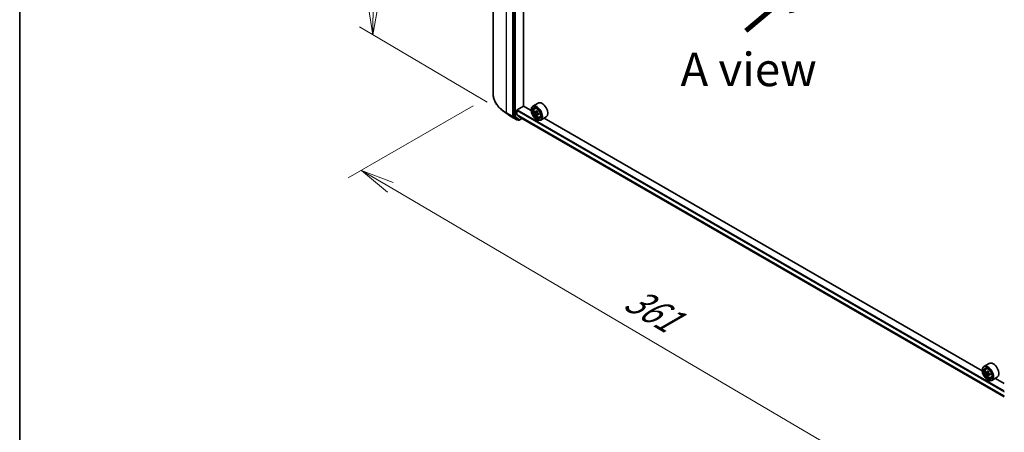
# Model space of a CAD drawing. Units: millimetres. Extents: x 36 to 8698, y 20 to 1425.
# Drawn here: x 36 to 220, y 492 to 569 of the extents above; entities that cross this region are included whole.
import ezdxf

# ---------------------------------------------------------------- set-up
doc = ezdxf.new("R2010")
doc.units = ezdxf.units.MM
doc.header["$LTSCALE"] = 2.5
doc.layers.get('Defpoints').update_dxf_attribs({"lineweight": 25})
for name, color, linetype, lineweight in [('Border (ISO)', 7, 'Continuous', 35), ('Dimension (ISO)', 7, 'Continuous', 18), ('Symbol (ISO)', 7, 'Continuous', 18), ('Visible (ISO)', 7, 'Continuous', 35), ('Visible Narrow (ISO)', 7, 'Continuous', 25)]:
    doc.layers.add(name, color=color, linetype=linetype, lineweight=lineweight)
doc.styles.add('Note Text (TK)', font='txt')
doc.dimstyles.new('Default - Method 1b (TK)', dxfattribs={"dimscale": 2.5, "dimtxt": 2.5, "dimasz": 2.5, "dimexe": 1, "dimexo": 1.5, "dimgap": 1, "dimtad": 1, "dimdsep": 46, "dimtxsty": 'Note Text (TK)', "dimblk": 'OPEN', "dimcen": 0.09, "dimdle": 5, "dimclrd": 100, "dimclre": 100, "dimclrt": 7, "dimadec": 1, "dimazin": 1, "dimtfac": 1, "dimtmove": 0, "dimatfit": 3, "dimldrblk": 'OPEN', "dimfxl": 1, "dimtolj": 1, "dimlwd": -1, "dimlwe": -1, "dimarcsym": 0})

# ---------------------------------------------------------------- blocks, each defined once
blk = doc.blocks.new('Borders tk図枠')
at = {"layer": 'Border (ISO)'}
blk.add_line((14.5, 289), (14.5, 8), dxfattribs=at)
blk = doc.blocks.new('_Open')
at = {"color": 0, "linetype": 'ByBlock', "lineweight": -2}
for p, q in [((-1, 0.167), (0, 0)), ((-1, -0.167), (0, 0)), ((0, 0), (-1, 0))]:
    blk.add_line(p, q, dxfattribs=at)
blk = doc.blocks.new('*D24')
at = {"layer": 'Defpoints', "color": 0}
for p in [(124.68, 555.47), (232.74, 496.89), (203.85, 480.21)]:
    blk.add_point(p, dxfattribs=at)
at = {"layer": 'Dimension (ISO)', "color": 100}
for p, q in [((120.95, 553.32), (97.57, 539.82)), ((105.44, 538.09), (198.46, 483.37)), ((229.01, 494.73), (201.36, 478.77))]:
    blk.add_line(p, q, dxfattribs=at)
at = {"layer": 'Dimension (ISO)', "color": 100, "xscale": 6.25, "yscale": 6.25, "zscale": 6.25}
for p, rotation in [((100.06, 541.25), 149.5367818976231), ((203.85, 480.21), 329.5367818976231)]:
    blk.add_blockref('_Open', p, dxfattribs=dict(at, rotation=rotation))
at = {"layer": 'Dimension (ISO)', "color": 7, "insert": (149.97, 517.76), "char_height": 6.25, "attachment_point": 4, "rotation": 329.5368, "style": 'Note Text (TK)'}
blk.add_mtext('\\A1;{\\Q29.537;\\W0.820;\\H0.816x;361}', dxfattribs=at)
blk = doc.blocks.new('*D26')
at = {"layer": 'Defpoints', "color": 0}
for p in [(102.97, 641.49), (128.05, 626.68), (127.29, 551.78)]:
    blk.add_point(p, dxfattribs=at)
at = {"layer": 'Dimension (ISO)', "color": 100}
for p, q in [((124.32, 628.88), (100.48, 642.95)), ((102.28, 572.84), (102.91, 635.24)), ((123.56, 553.98), (99.73, 568.05))]:
    blk.add_line(p, q, dxfattribs=at)
at = {"layer": 'Dimension (ISO)', "color": 100, "xscale": 6.25, "yscale": 6.25, "zscale": 6.25}
for p, rotation in [((102.97, 641.49), 89.42160724004547), ((102.21, 566.59), 269.4216072400455)]:
    blk.add_blockref('_Open', p, dxfattribs=dict(at, rotation=rotation))
at = {"layer": 'Dimension (ISO)', "color": 7, "insert": (96.89, 595.15), "char_height": 6.25, "attachment_point": 4, "rotation": 89.4216, "style": 'Note Text (TK)'}
blk.add_mtext('\\A1;{\\Q29.983;\\W0.812;\\H0.821x;\\fMS PGothic|b0|i0;{\\H6.2250;221.5}}', dxfattribs=at)

msp = doc.modelspace()

# ---------------------------------------------------------------- linework, layer by layer
at = {"layer": 'Visible (ISO)'}
for p, q in [((124.6786, 628.5062), (124.6786, 555.4706)), ((128.4473, 624.3522), (128.4473, 551.3916)), ((130.3476, 553.2473), (130.3476, 622.6413)), ((133.0595, 553.8234), (132.0578, 553.2451)), ((127.2901, 551.7789), (126.4105, 552.4561)), ((129.0955, 551.6815), (129.0955, 552.4053)), ((129.1091, 551.6458), (129.8144, 551.0758)), ((129.1839, 552.5584), (130.3624, 553.2388)), ((131.7498, 552.4378), (130.3476, 553.2473)), ((131.7471, 552.5244), (131.7471, 552.5584)), ((132.4272, 552.8028), (132.5662, 552.9249)), ((132.6477, 552.1727), (132.4734, 552.0721)), ((132.9321, 552.3251), (132.6831, 552.1813)), ((132.7296, 552.2082), (132.8556, 552.1354)), ((132.9241, 551.6944), (132.7495, 551.5936)), ((133.198, 551.8641), (132.9491, 551.7203)), ((132.9955, 551.893), (132.9955, 551.7471)), ((127.9838, 551.3171), (129.0739, 550.6877)), ((128.4683, 551.3377), (129.1983, 550.7657)), ((129.2657, 550.7263), (129.1989, 550.6877)), ((129.4094, 550.6433), (129.2032, 550.7624)), ((129.5344, 550.6433), (130.0486, 550.9402)), ((129.818, 551.0733), (220.1283, 498.9326)), ((132.7783, 550.7383), (132.8078, 550.7213)), ((133.3595, 551.1881), (133.5347, 551.2474)), ((134.5595, 551.2254), (133.5578, 550.647)), ((216.0133, 503.7882), (134.2047, 551.0205)), ((216.0107, 503.8748), (216.0107, 503.9088)), ((217.3231, 505.1739), (216.3213, 504.5955)), ((216.6908, 504.1532), (216.8297, 504.2753)), ((216.9114, 503.5231), (216.7369, 503.4223)), ((217.1956, 503.6755), (216.9466, 503.5317)), ((216.993, 503.5586), (217.1192, 503.4857)), ((217.1876, 503.0447), (217.0132, 502.9439)), ((217.0419, 502.0887), (217.0713, 502.0717)), ((217.4617, 503.2145), (217.2127, 503.0708)), ((217.2592, 503.2433), (217.2592, 503.0976)), ((217.623, 502.5385), (217.7983, 502.5978)), ((218.8231, 502.5758), (217.8213, 501.9974)), ((220.1283, 501.4124), (218.4682, 502.3709))]:
    msp.add_line(p, q, dxfattribs=at)
for centre in [(129.1364, 550.796), (129.4719, 550.7515)]:
    msp.add_arc(centre, 0.125, 240, 300, dxfattribs=at)
for centre, major_axis, ratio, start_param, end_param in [((132.8078, 551.9461), (0.75, -1.299), 0.57735027, 5.49778714, 10.21017612), ((133.8095, 552.5244), (0.75, -1.299), 0.57735027, 0, 3.14159265), ((129.1839, 552.4564), (-0.0625, -0.1083), 0.57735027, 3.92699082, 5.49778714), ((129.1544, 551.7155), (-0.0417, -0.0722), 0.57735027, 5.49778714, 6.19252542), ((132.8078, 551.9461), (0.5417, -0.9382), 0.57735027, 2.37524496, 7.049533), ((134.5822, 553.3959), (-1.4931, -2.5849), 0.57720592, 5.45427902, 5.54154519), ((134.9505, 553.2894), (-3.0274, 0.0007), 0.57749458, 0.61262375, 0.67692511), ((134.9504, 553.0768), (3.0274, -0.0007), 0.57749458, 3.75421641, 3.81851777), ((134.8584, 553.2363), (-1.5143, -2.6215), 0.57720592, 5.60651018, 5.67081154), ((134.8584, 553.2363), (-1.5143, -2.6215), 0.57720592, 5.32501267, 5.38931403), ((134.9506, 553.6083), (-2.9851, 0.0006), 0.57749458, 0.7418901, 0.82915628), ((132.8556, 551.9738), (0.099, -0.1714), 0.57735027, 1.79442629, 2.3559445), ((135.0425, 553.1299), (1.5143, 2.6215), 0.57720592, 2.18342002, 2.24772138), ((132.8556, 551.9738), (0.099, -0.1714), 0.57735027, 0.78514817, 1.3458951), ((134.9505, 553.2894), (-3.0274, 0.0007), 0.57749458, 0.89412127, 0.95842263), ((134.9504, 553.0768), (3.0274, -0.0007), 0.57749458, 4.03571392, 4.10001528), ((135.3187, 552.9704), (1.4931, 2.5849), 0.57720592, 2.31268637, 2.39995254), ((128.5357, 551.4426), (-0.0625, -0.1083), 0.57735027, 5.49778714, 6.20140093), ((129.2657, 550.8706), (-0.0625, -0.1083), 0.57735027, 6.20140093, 6.28318531), ((129.8596, 551.1455), (-0.0417, -0.0722), 0.57735027, 6.19252542, 6.28318531), ((134.9504, 552.7579), (2.9851, -0.0006), 0.57749458, 3.88348276, 3.97074893), ((135.0425, 553.1299), (1.5143, 2.6215), 0.57720592, 2.46491753, 2.52921889), ((217.0713, 503.2965), (0.75, -1.299), 0.57735027, 5.49778714, 10.21017612), ((217.0713, 503.2965), (0.5417, -0.9382), 0.57735027, 2.37524496, 7.049533), ((218.0731, 503.8748), (0.75, -1.299), 0.57735027, 0, 3.14159265), ((218.8457, 504.7462), (-1.4926, -2.5852), 0.57735027, 5.45415406, 5.54142023), ((219.214, 504.6399), (-3.0274, 0), 0.57735027, 0.61249873, 0.67680009), ((219.214, 504.4272), (3.0274, 0), 0.57735027, 3.75409138, 3.81839274), ((219.1219, 504.5867), (-1.5137, -2.6218), 0.57735027, 5.32488771, 5.38918907), ((219.1219, 504.5867), (-1.5137, -2.6218), 0.57735027, 5.60638522, 5.67068658), ((219.214, 504.9588), (-2.9851, 0), 0.57735027, 0.74176508, 0.82903125), ((219.214, 504.1083), (2.9851, 0), 0.57735027, 3.88335773, 3.9706239), ((217.1192, 503.3241), (0.099, -0.1714), 0.57735027, 1.79506236, 2.35619449), ((219.3061, 504.4804), (1.5137, 2.6218), 0.57735027, 2.18329505, 2.24759641), ((219.3061, 504.4804), (1.5137, 2.6218), 0.57735027, 2.46479257, 2.52909393), ((217.1192, 503.3241), (0.099, -0.1714), 0.57735027, 0.78539816, 1.3465303), ((219.214, 504.6399), (-3.0274, 0), 0.57735027, 0.89399624, 0.9582976), ((219.214, 504.4272), (3.0274, 0), 0.57735027, 4.03558889, 4.09989025), ((219.5823, 504.3209), (1.4926, 2.5852), 0.57735027, 2.3125614, 2.39982758)]:
    msp.add_ellipse(centre, major_axis=major_axis, ratio=ratio, start_param=start_param, end_param=end_param, dxfattribs=at)
for centre, major_axis in [((132.7783, 551.929), (0.7292, -1.263)), ((132.7783, 551.929), (-0.5625, 0.9743)), ((217.0419, 503.2795), (0.7292, -1.263)), ((217.0419, 503.2795), (-0.5625, 0.9743))]:
    msp.add_ellipse(centre, major_axis=major_axis, ratio=0.57735027, dxfattribs=at)
for points, knots in [([(126.4105, 552.4561), (126.1896, 552.6262), (125.9872, 552.8048), (125.6229, 553.1766), (125.461, 553.3698), (125.1808, 553.7679), (125.0624, 553.9727), (124.8718, 554.3909), (124.7995, 554.6042), (124.7029, 555.0352), (124.6786, 555.2529), (124.6786, 555.4706)], [3.28352797, 3.28352797, 3.28352797, 3.28352797, 3.412220539, 3.412220539, 3.540913109, 3.540913109, 3.669605678, 3.669605678, 3.798298248, 3.798298248, 3.926990817, 3.926990817, 3.926990817, 3.926990817]), ([(127.2901, 551.7789), (127.3326, 551.7462), (127.3759, 551.7139), (127.4639, 551.6499), (127.5087, 551.6183), (127.5998, 551.5559), (127.6461, 551.5251), (127.7401, 551.4643), (127.7879, 551.4343), (127.8848, 551.3751), (127.9339, 551.3459), (127.9838, 551.3171)], [2.999657337, 2.999657337, 2.999657337, 2.999657337, 3.0280444, 3.0280444, 3.056431464, 3.056431464, 3.084818527, 3.084818527, 3.11320559, 3.11320559, 3.141592654, 3.141592654, 3.141592654, 3.141592654]), ([(132.4272, 552.8028), (132.3825, 552.7635), (132.3468, 552.7134), (132.2923, 552.5925), (132.2756, 552.52), (132.264, 552.3593), (132.2706, 552.2701), (132.307, 552.0872), (132.3367, 551.9935), (132.4157, 551.8112), (132.4647, 551.7225), (132.5774, 551.5584), (132.641, 551.4829), (132.7775, 551.352), (132.8504, 551.2968), (132.9995, 551.2132), (133.0759, 551.1849), (133.2222, 551.162), (133.2926, 551.166), (133.3578, 551.1875), (133.3586, 551.1878), (133.3595, 551.1881)], [4.04218408, 4.04218408, 4.04218408, 4.04218408, 4.3206803, 4.3206803, 4.63249913, 4.63249913, 4.96613407, 4.96613407, 5.30047562, 5.30047562, 5.63255804, 5.63255804, 5.96441261, 5.96441261, 6.29824345, 6.29824345, 6.63296758, 6.63296758, 6.94966441, 6.94966441, 6.95389019, 6.95389019, 6.95389019, 6.95389019]), ([(132.7302, 551.7398), (132.7283, 551.7589), (132.7232, 551.7816), (132.7067, 551.8284), (132.6954, 551.8525), (132.6705, 551.8956), (132.6553, 551.9175), (132.623, 551.9552), (132.6059, 551.971), (132.5903, 551.9822)], [0, 0, 0, 0, 0.0179369429, 0.0179369429, 0.0358738858, 0.0358738858, 0.0538108287, 0.0538108287, 0.0717477716, 0.0717477716, 0.0717477716, 0.0717477716]), ([(132.5904, 552.1948), (132.606, 552.1836), (132.623, 552.1758), (132.6553, 552.1711), (132.6706, 552.1741), (132.6955, 552.1885), (132.7068, 552.2008), (132.7233, 552.2337), (132.7284, 552.2542), (132.7304, 552.2755)], [0, 0, 0, 0, 0.0179369429, 0.0179369429, 0.0358738858, 0.0358738858, 0.0538108287, 0.0538108287, 0.0717477716, 0.0717477716, 0.0717477716, 0.0717477716]), ([(133.0544, 551.7142), (133.0349, 551.7232), (133.0146, 551.729), (132.9779, 551.7312), (132.9615, 551.7275), (132.9366, 551.7132), (132.9264, 551.7015), (132.9143, 551.6712), (132.9125, 551.6525), (132.9144, 551.6334)], [0, 0, 0, 0, 0.0179369429, 0.0179369429, 0.0358738858, 0.0358738858, 0.0538108287, 0.0538108287, 0.0717477716, 0.0717477716, 0.0717477716, 0.0717477716]), ([(132.9145, 552.1692), (132.9126, 552.1478), (132.9144, 552.1233), (132.9265, 552.0739), (132.9367, 552.0492), (132.9616, 552.006), (132.9779, 551.9848), (133.0146, 551.9497), (133.035, 551.9358), (133.0544, 551.9268)], [0, 0, 0, 0, 0.0179369429, 0.0179369429, 0.0358738858, 0.0358738858, 0.0538108287, 0.0538108287, 0.0717477716, 0.0717477716, 0.0717477716, 0.0717477716]), ([(216.6908, 504.1532), (216.646, 504.1139), (216.6104, 504.0638), (216.5559, 503.9429), (216.5392, 503.8705), (216.5275, 503.7097), (216.5342, 503.6205), (216.5705, 503.4377), (216.6003, 503.3439), (216.6792, 503.1616), (216.7283, 503.073), (216.841, 502.9088), (216.9046, 502.8333), (217.041, 502.7024), (217.1139, 502.6472), (217.2631, 502.5636), (217.3394, 502.5353), (217.4858, 502.5124), (217.5562, 502.5164), (217.6213, 502.5379), (217.6222, 502.5382), (217.623, 502.5385)], [4.04193409, 4.04193409, 4.04193409, 4.04193409, 4.32043031, 4.32043031, 4.63224914, 4.63224914, 4.96588408, 4.96588408, 5.30022563, 5.30022563, 5.63230805, 5.63230805, 5.96416262, 5.96416262, 6.29799346, 6.29799346, 6.63271759, 6.63271759, 6.94941442, 6.94941442, 6.9536402, 6.9536402, 6.9536402, 6.9536402]), ([(216.8539, 503.5452), (216.8695, 503.5339), (216.8866, 503.5262), (216.9189, 503.5215), (216.9341, 503.5245), (216.959, 503.5389), (216.9703, 503.5512), (216.9868, 503.5841), (216.9919, 503.6046), (216.9939, 503.626)], [0, 0, 0, 0, 0.0179369429, 0.0179369429, 0.0358738858, 0.0358738858, 0.0538108287, 0.0538108287, 0.0717477716, 0.0717477716, 0.0717477716, 0.0717477716]), ([(216.9939, 503.0901), (216.9919, 503.1093), (216.9868, 503.1319), (216.9703, 503.1787), (216.959, 503.2028), (216.9341, 503.246), (216.9189, 503.2679), (216.8866, 503.3055), (216.8695, 503.3213), (216.8539, 503.3325)], [0, 0, 0, 0, 0.0179369429, 0.0179369429, 0.0358738858, 0.0358738858, 0.0538108287, 0.0538108287, 0.0717477716, 0.0717477716, 0.0717477716, 0.0717477716]), ([(217.178, 503.5196), (217.1761, 503.4983), (217.1779, 503.4737), (217.19, 503.4244), (217.2002, 503.3996), (217.2251, 503.3565), (217.2414, 503.3353), (217.2781, 503.3001), (217.2985, 503.2863), (217.3179, 503.2772)], [0, 0, 0, 0, 0.0179369429, 0.0179369429, 0.0358738858, 0.0358738858, 0.0538108287, 0.0538108287, 0.0717477716, 0.0717477716, 0.0717477716, 0.0717477716]), ([(217.3179, 503.0646), (217.2985, 503.0736), (217.2781, 503.0794), (217.2414, 503.0816), (217.2251, 503.078), (217.2002, 503.0636), (217.19, 503.0519), (217.1779, 503.0216), (217.1761, 503.0029), (217.178, 502.9838)], [0, 0, 0, 0, 0.0179369429, 0.0179369429, 0.0358738858, 0.0358738858, 0.0538108287, 0.0538108287, 0.0717477716, 0.0717477716, 0.0717477716, 0.0717477716])]:
    msp.add_open_spline(points, degree=3, knots=knots, dxfattribs=at)
at = {"layer": 'Visible Narrow (ISO)'}
for p, q in [((127.1804, 551.9835), (127.1804, 625.0191)), ((128.2705, 624.3897), (128.2705, 551.3541)), ((128.6535, 624.2331), (128.6535, 551.2725)), ((128.8303, 551.2725), (128.8303, 624.2331)), ((128.2705, 551.3541), (127.1804, 551.9835)), ((127.2014, 551.9296), (128.2915, 551.3002)), ((127.9789, 551.3204), (127.2014, 551.9296)), ((129.0955, 552.4053), (220.1283, 499.8475)), ((220.1283, 499.1237), (129.0955, 551.6815)), ((129.1091, 551.6458), (220.1283, 499.0959)), ((220.1283, 500.0516), (129.1839, 552.5584)), ((132.5903, 551.9822), (132.8556, 552.1354)), ((132.9955, 551.893), (132.7302, 551.7398)), ((132.7304, 552.2755), (132.8843, 552.3644)), ((133.2084, 551.8031), (133.0544, 551.7142)), ((129.069, 550.691), (127.9789, 551.3204)), ((128.2915, 551.3002), (129.069, 550.691)), ((128.6535, 551.2725), (128.4473, 551.3916)), ((128.4473, 551.3541), (128.4473, 551.3916)), ((128.4683, 551.3377), (128.4473, 551.3541)), ((128.4683, 551.3377), (128.6745, 551.2186)), ((128.6745, 551.2186), (129.4045, 550.6466)), ((129.5603, 550.7005), (128.8303, 551.2725)), ((129.4045, 550.6466), (129.1983, 550.7657)), ((129.2248, 550.7449), (129.1983, 550.7657)), ((129.2291, 550.7474), (129.2248, 550.7449)), ((130.012, 550.9613), (129.5603, 550.7005)), ((220.1283, 498.933), (129.8144, 551.0758)), ((216.8539, 503.3325), (217.1192, 503.4857)), ((216.9939, 503.626), (217.1479, 503.7149)), ((217.2592, 503.2433), (216.9939, 503.0901)), ((217.472, 503.1535), (217.3179, 503.0646))]:
    msp.add_line(p, q, dxfattribs=at)
for centre, major_axis, ratio, start_param, end_param in [((133.2203, 555.4706), (-8.5417, 0), 0.57735027, 0, 0.78539816), ((133.2203, 555.4046), (8.512, 0), 0.57735027, 3.7850555, 3.92699082), ((127.2688, 552.0345), (-0.0625, -0.1083), 0.57735027, 5.49778714, 6.20140093), ((133.2203, 554.3465), (-7.4124, 0), 0.57735027, 0.64346285, 0.78539816), ((132.9472, 552.0265), (-0.4692, 0.8127), 0.57735027, 5.85940152, 6.39812858), ((128.0463, 551.4253), (-0.0625, -0.1083), 0.57735027, 6.20140093, 6.28318531), ((128.3589, 551.4052), (0.125, 0), 0.57735027, 3.92699082, 5.49778714), ((128.3589, 551.4052), (-0.0625, -0.1083), 0.57735027, 5.49778714, 6.20140093), ((128.3589, 551.4052), (-0.0771, -0.0984), 0.81376746, 0.11502174, 1.68581807), ((128.7419, 551.3236), (0.125, 0), 0.57735027, 3.92699082, 5.49778714), ((128.7419, 551.3236), (-0.0625, -0.1083), 0.57735027, 5.49778714, 6.20140093), ((128.7419, 551.3236), (-0.0771, -0.0984), 0.81376746, 0.11502174, 1.68581807), ((129.1364, 550.796), (-0.0771, -0.0984), 0.81376746, 0.11502174, 1.68581807), ((129.1364, 550.796), (-0.0625, -0.1083), 0.57735027, 6.20140093, 6.28318531), ((129.1364, 550.796), (0.0625, -0.1083), 0.57735027, 0, 0.78539816), ((129.4719, 550.7515), (-0.0771, -0.0984), 0.81376746, 0.11502174, 1.68581807), ((129.4719, 550.7515), (-0.0625, -0.1083), 0.57735027, 6.20140093, 6.28318531), ((129.4719, 550.7515), (0.0625, -0.1083), 0.57735027, 0, 0.78539816), ((132.9472, 552.0265), (0.4692, -0.8127), 0.57735027, 6.16824203, 6.70696909), ((217.2107, 503.3769), (-0.4692, 0.8127), 0.57735027, 5.85940152, 6.39812858), ((217.2107, 503.3769), (0.4692, -0.8127), 0.57735027, 6.16824203, 6.70696909)]:
    msp.add_ellipse(centre, major_axis=major_axis, ratio=ratio, start_param=start_param, end_param=end_param, dxfattribs=at)
for centre in [(132.9002, 551.9994), (217.1638, 503.3498)]:
    msp.add_ellipse(centre, major_axis=(0.4402, -0.7625), ratio=0.57735027, dxfattribs=at)

# ---------------------------------------------------------------- block references
at = {"xscale": 2.5, "yscale": 2.5, "zscale": 2.5}
msp.add_blockref('Borders tk図枠', (0, 0), dxfattribs=at)

# ---------------------------------------------------------------- texts
at = {"layer": 'Symbol (ISO)', "color": 7, "insert": (171.5598, 566.8235), "char_height": 10, "attachment_point": 4, "rotation": 40, "line_spacing_factor": 1.5, "style": 'Note Text (TK)'}
msp.add_mtext('\\fMS PGothic|b0|i0;{\\H10.0000;→}', dxfattribs=at)
at = {"layer": 'Symbol (ISO)', "color": 7, "insert": (172.3785, 560.1069), "char_height": 6.25, "attachment_point": 5, "line_spacing_factor": 1.5, "style": 'Note Text (TK)'}
msp.add_mtext('\\fＭＳ Ｐゴシック|b0|i0;A view', dxfattribs=at)

# ---------------------------------------------------------------- dimensions: what is measured, and where the dimension line sits
at = {"layer": 'Dimension (ISO)', "color": 100}
for base, p1, p2, angle, text, override, picture, middle in [((102.97, 641.4861), (127.2901, 551.7789), (128.0463, 626.6791), 269.421607, '{\\Q29.983;\\W0.812;\\H0.821x;\\fMS PGothic|b0|i0;{\\H6.2250;<>.5}}', {"dimgap": 1, "dimdec": 0, "dimlfac": 2.955895, "dimtol": 0, "dimlim": 0, "dimtp": 0, "dimtm": 0, "dimtdec": 0, "dimtofl": 0, "dimatfit": 1}, '*D26', (102.5974, 604.5789)), ((203.8492, 480.2057), (124.6786, 555.4706), (232.7425, 496.8873), 149.536782, '{\\Q29.537;\\W0.820;\\H0.816x;361}', {"dimgap": 1, "dimdec": 0, "dimlfac": 0.4, "dimtol": 0, "dimlim": 0, "dimtp": 0, "dimtm": 0, "dimtdec": 0, "dimtofl": 0, "dimatfit": 1}, '*D24', (151.9526, 510.7303))]:
    dim = msp.add_linear_dim(base=base, p1=p1, p2=p2, angle=angle, text=text, dimstyle='Default - Method 1b (TK)', override=override, dxfattribs=at)
    dim.commit()
    dim.dimension.update_dxf_attribs({"geometry": picture, "text_midpoint": middle, "dimtype": 160})

doc.saveas('drawing.dxf')
